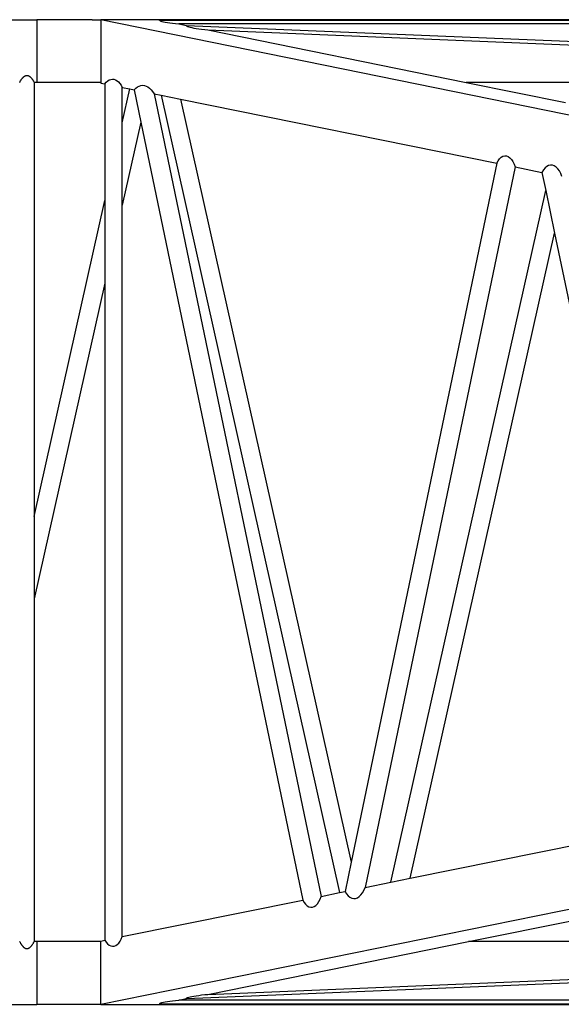
# Model space of a CAD drawing. Units: millimetres. Extents: x 7137 to 66137, y 2931 to 39813.
# Drawn here: x 25028 to 25798, y 5578 to 6978 of the extents above; entities that cross this region are included whole.
import ezdxf

# ---------------------------------------------------------------- set-up
doc = ezdxf.new("R2010")
doc.units = ezdxf.units.MM
doc.layers.add('Edges', color=7, linetype='Continuous')

# ---------------------------------------------------------------- blocks, each defined once
blk = doc.blocks.new('kobelco crane pl')
at = {"layer": 'Edges'}
for p, q in [((21405.1, 6978.2), (25052.6, 6978.2)), ((25052.6, 6978.2), (25052.6, 6889)), ((25131, 6978.2), (25052.6, 6978.2)), ((25131.1, 6978.2), (25131, 6978.2)), ((25131.1, 6978.2), (25131, 6978.2)), ((25131, 6978.2), (25131, 6978.2)), ((25131.1, 6978.2), (25143.4, 6978.2)), ((26651.4, 6670.3), (25143.4, 6978.2)), ((25143.4, 6978.2), (25143.4, 6889)), ((25225.9, 6978.2), (25143.4, 6978.2)), ((25225.9, 6978.2), (25228, 6977.8)), ((26386.2, 6978.2), (25225.9, 6978.2)), ((25227.3, 6977.4), (25227.2, 6977)), ((25227.2, 6977), (25227.7, 6976.5)), ((25228, 6977.8), (25227.3, 6977.4)), ((25227.7, 6976.5), (25228.8, 6976)), ((25228, 6977.8), (26399.9, 6977.8)), ((25228.8, 6976), (25230.4, 6975.5)), ((25230.4, 6975.5), (25232.5, 6975)), ((25232.5, 6975), (25235.2, 6974.5)), ((25235.2, 6974.5), (25238.3, 6974.1)), ((25238.3, 6974.1), (25241.8, 6973.6)), ((25241.8, 6973.6), (25245.6, 6973.2)), ((25245.6, 6973.2), (25249.8, 6972.8)), ((25249.8, 6972.8), (25254.2, 6972.5)), ((25254.2, 6972.5), (25265.5, 6970.2)), ((26412.7, 6972.5), (25254.2, 6972.5)), ((25265.5, 6970.2), (25265.5, 6969.7)), ((25265.5, 6970.2), (26412.6, 6922.4)), ((25265.5, 6969.7), (25266, 6969.1)), ((25266, 6969.1), (25266.9, 6968.6)), ((25266.9, 6968.6), (25268.4, 6968.1)), ((25268.4, 6968.1), (25270.4, 6967.5)), ((25270.4, 6967.5), (25272.9, 6967)), ((25272.9, 6967), (25275.8, 6966.4)), ((25275.8, 6966.4), (25279.1, 6965.9)), ((25279.1, 6965.9), (25282.8, 6965.4)), ((25282.8, 6965.4), (25286.8, 6964.9)), ((25286.8, 6964.9), (25291.2, 6964.4)), ((25291.2, 6964.4), (25295.8, 6964)), ((25295.8, 6964), (26412.6, 6917.3)), ((25295.8, 6964), (25662.9, 6889)), ((25028.2, 6889), (25028.5, 6889.5)), ((25028.5, 6889.5), (25028.8, 6890.1)), ((25028.8, 6890.1), (25029, 6890.6)), ((25029, 6890.6), (25029.3, 6891.1)), ((25029.3, 6891.1), (25029.6, 6891.6)), ((25029.6, 6891.6), (25029.9, 6892)), ((25029.9, 6892), (25030.2, 6892.5)), ((25030.2, 6892.5), (25030.5, 6893)), ((25030.5, 6893), (25030.8, 6893.4)), ((25030.8, 6893.4), (25031.1, 6893.8)), ((25031.1, 6893.8), (25031.5, 6894.3)), ((25031.5, 6894.3), (25031.8, 6894.7)), ((25031.8, 6894.7), (25032.1, 6895)), ((25032.1, 6895), (25032.4, 6895.4)), ((25032.4, 6895.4), (25032.7, 6895.8)), ((25032.7, 6895.8), (25033.1, 6896.1)), ((25033.1, 6896.1), (25033.4, 6896.5)), ((25033.4, 6896.5), (25033.7, 6896.8)), ((25033.7, 6896.8), (25034, 6897.1)), ((25034, 6897.1), (25034.4, 6897.3)), ((25034.4, 6897.3), (25034.7, 6897.6)), ((25034.7, 6897.6), (25035.1, 6897.8)), ((25035.1, 6897.8), (25035.4, 6898.1)), ((25035.4, 6898.1), (25035.8, 6898.3)), ((25035.8, 6898.3), (25036.1, 6898.4)), ((25036.1, 6898.4), (25036.5, 6898.6)), ((25036.5, 6898.6), (25036.8, 6898.7)), ((25036.8, 6898.7), (25037.2, 6898.8)), ((25037.2, 6898.8), (25037.5, 6898.9)), ((25037.5, 6898.9), (25037.9, 6899)), ((25037.9, 6899), (25038.2, 6899)), ((25038.2, 6899), (25038.6, 6899.1)), ((25038.6, 6899.1), (25038.9, 6899)), ((25038.9, 6899), (25039.3, 6899)), ((25039.3, 6899), (25039.6, 6898.9)), ((25039.6, 6898.9), (25040, 6898.8)), ((25040, 6898.8), (25040.4, 6898.7)), ((25040.4, 6898.7), (25040.7, 6898.6)), ((25040.7, 6898.6), (25041.1, 6898.4)), ((25041.1, 6898.4), (25041.4, 6898.3)), ((25041.4, 6898.3), (25041.7, 6898.1)), ((25041.7, 6898.1), (25042.1, 6897.8)), ((25042.1, 6897.8), (25042.4, 6897.6)), ((25042.4, 6897.6), (25042.8, 6897.3)), ((25042.8, 6897.3), (25043.1, 6897.1)), ((25043.1, 6897.1), (25043.4, 6896.8)), ((25043.4, 6896.8), (25043.8, 6896.5)), ((25043.8, 6896.5), (25044.1, 6896.1)), ((25044.1, 6896.1), (25044.4, 6895.8)), ((25044.4, 6895.8), (25044.8, 6895.4)), ((25044.8, 6895.4), (25045.1, 6895)), ((25045.1, 6895), (25045.4, 6894.7)), ((25045.4, 6894.7), (25045.7, 6894.3)), ((25045.7, 6894.3), (25046, 6893.8)), ((25046, 6893.8), (25046.3, 6893.4)), ((25046.3, 6893.4), (25046.6, 6893)), ((25046.6, 6893), (25046.9, 6892.5)), ((25046.9, 6892.5), (25047.2, 6892)), ((25047.2, 6892), (25047.5, 6891.6)), ((25047.5, 6891.6), (25047.8, 6891.1)), ((25047.8, 6891.1), (25048.1, 6890.6)), ((25048.1, 6890.6), (25048.4, 6890.1)), ((25048.4, 6890.1), (25048.7, 6889.5)), ((25048.7, 6889.5), (25049, 6889)), ((25052.6, 6889), (25049, 6889)), ((25049, 6889), (25049, 6272)), ((25143.4, 6889), (25052.6, 6889)), ((25143.4, 6889), (25143.4, 6888.2)), ((25143.4, 6888.2), (25149.4, 6887)), ((25149.4, 6887), (25151.3, 6889.3)), ((25151.3, 6889.3), (25153.4, 6891.2)), ((25153.4, 6891.2), (25155.5, 6892.5)), ((25155.5, 6892.5), (25157.7, 6893.3)), ((25157.7, 6893.3), (25160, 6893.7)), ((25160, 6893.7), (25162.2, 6893.5)), ((25162.2, 6893.5), (25164.5, 6892.8)), ((25164.5, 6892.8), (25166.6, 6891.5)), ((25166.6, 6891.5), (25168.7, 6889.8)), ((25168.7, 6889.8), (25170.7, 6887.6)), ((25810.1, 6889), (25662.9, 6889)), ((25662.9, 6889), (25803.6, 6860.3)), ((25149.4, 6887), (25149.4, 6721.2)), ((25170.7, 6887.6), (25172.5, 6885)), ((25172.5, 6885), (25174.1, 6882)), ((25174.1, 6882), (25184.9, 6879.8)), ((25174.1, 6831.7), (25174.1, 6882)), ((25174.1, 6831.7), (25184.9, 6879.8)), ((25184.9, 6879.8), (25190.9, 6878.6)), ((25190.9, 6878.6), (25193.2, 6880.9)), ((25190.9, 6878.6), (25200.5, 6832.4)), ((25193.2, 6880.9), (25195.5, 6882.6)), ((25195.5, 6882.6), (25198, 6883.9)), ((25198, 6883.9), (25200.5, 6884.7)), ((25200.5, 6884.7), (25203, 6885)), ((25203, 6885), (25205.5, 6884.7)), ((25205.5, 6884.7), (25208, 6883.9)), ((25208, 6883.9), (25210.5, 6882.7)), ((25210.5, 6882.7), (25212.9, 6880.9)), ((25212.9, 6880.9), (25215.1, 6878.7)), ((25215.1, 6878.7), (25217.2, 6876)), ((25217.2, 6876), (25219.2, 6872.9)), ((25219.2, 6872.9), (25456.7, 5731.7)), ((25219.2, 6872.9), (25229.4, 6870.8)), ((25229.4, 6870.8), (25482.9, 5737.1)), ((25229.4, 6870.8), (25256.9, 6865.2)), ((25256.9, 6865.2), (25499.5, 5780.5)), ((25256.9, 6865.2), (25706.2, 6774.1)), ((25200.5, 6832.4), (25174.1, 6714.3)), ((25200.5, 6832.4), (25430.7, 5726.5)), ((25174.1, 6714.3), (25174.1, 6831.7)), ((25706.2, 6774.1), (25708, 6777.6)), ((25708, 6777.6), (25710.1, 6780.4)), ((25710.1, 6780.4), (25712.4, 6782.6)), ((25712.4, 6782.6), (25714.9, 6784)), ((25714.9, 6784), (25717.4, 6784.7)), ((25717.4, 6784.7), (25719.9, 6784.6)), ((25719.9, 6784.6), (25722.4, 6783.7)), ((25722.4, 6783.7), (25724.8, 6782)), ((25724.8, 6782), (25727.1, 6779.6)), ((25727.1, 6779.6), (25729.1, 6776.6)), ((25729.1, 6776.6), (25730.8, 6773)), ((25706.2, 6774.1), (25499.5, 5780.5)), ((25732.2, 6768.9), (25519, 5744.4)), ((25730.8, 6773), (25732.2, 6768.9)), ((25732.2, 6768.9), (25770.4, 6761.1)), ((25772.4, 6764.6), (25770.4, 6761.1)), ((25774.7, 6767.4), (25772.4, 6764.6)), ((25777.2, 6769.5), (25774.7, 6767.4)), ((25779.8, 6770.9), (25777.2, 6769.5)), ((25782.5, 6771.5), (25779.8, 6770.9)), ((25785.2, 6771.3), (25782.5, 6771.5)), ((25787.9, 6770.4), (25785.2, 6771.3)), ((25790.5, 6768.7), (25787.9, 6770.4)), ((25792.9, 6766.3), (25790.5, 6768.7)), ((25795.1, 6763.2), (25792.9, 6766.3)), ((25797, 6759.6), (25795.1, 6763.2)), ((25770.4, 6761.1), (25775.7, 6735.5)), ((25798.6, 6755.4), (25797, 6759.6)), ((25555.8, 5751.8), (25775.7, 6735.5)), ((25775.7, 6735.5), (25788.4, 6674.7)), ((25049, 6272), (25149.4, 6721.2)), ((25149.4, 6721.2), (25149.4, 6603.8)), ((25174.1, 5674.5), (25174.1, 6714.3)), ((25583.3, 5757.4), (25788.4, 6674.7)), ((25788.4, 6674.7), (25963.2, 5834.4)), ((25149.4, 6603.8), (25049, 6154.6)), ((25149.4, 6603.8), (25149.4, 5669.5)), ((25049, 6272), (25049, 6154.6)), ((25049, 6154.6), (25049, 5667.5)), ((26651.5, 5884), (25143.4, 5578.2)), ((25583.3, 5757.4), (25963.2, 5834.4)), ((25499.5, 5780.5), (25490.7, 5738.7)), ((25555.8, 5751.8), (25583.3, 5757.4)), ((25515.4, 5736.7), (25517.4, 5740.3)), ((25517.4, 5740.3), (25519, 5744.4)), ((25519, 5744.4), (25555.8, 5751.8)), ((25174.1, 5674.5), (25430.7, 5726.5)), ((25430.7, 5726.5), (25432.5, 5723.1)), ((25453.5, 5724.2), (25455.2, 5727.7)), ((25455.2, 5727.7), (25456.7, 5731.7)), ((25456.7, 5731.7), (25482.9, 5737.1)), ((25482.9, 5737.1), (25490.7, 5738.7)), ((25490.7, 5738.7), (25492.8, 5735.3)), ((25492.8, 5735.3), (25495.1, 5732.6)), ((25495.1, 5732.6), (25497.6, 5730.5)), ((25497.6, 5730.5), (25500.2, 5729.2)), ((25500.2, 5729.2), (25502.9, 5728.6)), ((25502.9, 5728.6), (25505.6, 5728.7)), ((25505.6, 5728.7), (25508.2, 5729.7)), ((25508.2, 5729.7), (25510.8, 5731.3)), ((25510.8, 5731.3), (25513.2, 5733.7)), ((25513.2, 5733.7), (25515.4, 5736.7)), ((25432.5, 5723.1), (25434.6, 5720.4)), ((25434.6, 5720.4), (25436.9, 5718.3)), ((25436.9, 5718.3), (25439.3, 5716.9)), ((25439.3, 5716.9), (25441.8, 5716.3)), ((25441.8, 5716.3), (25444.4, 5716.4)), ((25444.4, 5716.4), (25446.8, 5717.3)), ((25446.8, 5717.3), (25449.2, 5718.9)), ((25449.2, 5718.9), (25451.5, 5721.3)), ((25451.5, 5721.3), (25453.5, 5724.2)), ((25666.2, 5667.5), (25819.2, 5698.5)), ((25170.9, 5667.9), (25172.6, 5670.9)), ((25172.6, 5670.9), (25174.1, 5674.5)), ((25028.2, 5667.5), (25028.5, 5666.9)), ((25028.5, 5666.9), (25028.8, 5666.4)), ((25028.8, 5666.4), (25029, 5665.9)), ((25029, 5665.9), (25029.3, 5665.4)), ((25029.3, 5665.4), (25029.6, 5664.9)), ((25029.6, 5664.9), (25029.9, 5664.4)), ((25029.9, 5664.4), (25030.2, 5664)), ((25030.2, 5664), (25030.5, 5663.5)), ((25030.5, 5663.5), (25030.8, 5663.1)), ((25030.8, 5663.1), (25031.1, 5662.6)), ((25031.1, 5662.6), (25031.5, 5662.2)), ((25031.5, 5662.2), (25031.8, 5661.8)), ((25031.8, 5661.8), (25032.1, 5661.4)), ((25032.1, 5661.4), (25032.4, 5661.1)), ((25032.4, 5661.1), (25032.7, 5660.7)), ((25032.7, 5660.7), (25033.1, 5660.4)), ((25033.1, 5660.4), (25033.4, 5660)), ((25033.4, 5660), (25033.7, 5659.7)), ((25033.7, 5659.7), (25034, 5659.4)), ((25034, 5659.4), (25034.4, 5659.1)), ((25034.4, 5659.1), (25034.7, 5658.9)), ((25034.7, 5658.9), (25035.1, 5658.7)), ((25035.1, 5658.7), (25035.4, 5658.4)), ((25035.4, 5658.4), (25035.8, 5658.2)), ((25035.8, 5658.2), (25036.1, 5658.1)), ((25036.1, 5658.1), (25036.5, 5657.9)), ((25036.5, 5657.9), (25036.8, 5657.8)), ((25036.8, 5657.8), (25037.2, 5657.6)), ((25037.2, 5657.6), (25037.5, 5657.6)), ((25037.5, 5657.6), (25037.9, 5657.5)), ((25037.9, 5657.5), (25038.2, 5657.4)), ((25038.2, 5657.4), (25038.6, 5657.4)), ((25038.6, 5657.4), (25038.9, 5657.4)), ((25038.9, 5657.4), (25039.3, 5657.5)), ((25039.3, 5657.5), (25039.6, 5657.6)), ((25039.6, 5657.6), (25040, 5657.6)), ((25040, 5657.6), (25040.4, 5657.8)), ((25040.4, 5657.8), (25040.7, 5657.9)), ((25040.7, 5657.9), (25041.1, 5658.1)), ((25041.1, 5658.1), (25041.4, 5658.2)), ((25041.4, 5658.2), (25041.7, 5658.4)), ((25041.7, 5658.4), (25042.1, 5658.7)), ((25042.1, 5658.7), (25042.4, 5658.9)), ((25042.4, 5658.9), (25042.8, 5659.1)), ((25042.8, 5659.1), (25043.1, 5659.4)), ((25043.1, 5659.4), (25043.4, 5659.7)), ((25043.4, 5659.7), (25043.8, 5660)), ((25043.8, 5660), (25044.1, 5660.4)), ((25044.1, 5660.4), (25044.4, 5660.7)), ((25044.4, 5660.7), (25044.8, 5661.1)), ((25044.8, 5661.1), (25045.1, 5661.4)), ((25045.1, 5661.4), (25045.4, 5661.8)), ((25045.4, 5661.8), (25045.7, 5662.2)), ((25045.7, 5662.2), (25046, 5662.6)), ((25046, 5662.6), (25046.3, 5663.1)), ((25046.3, 5663.1), (25046.6, 5663.5)), ((25046.6, 5663.5), (25046.9, 5664)), ((25046.9, 5664), (25047.2, 5664.4)), ((25047.2, 5664.4), (25047.5, 5664.9)), ((25047.5, 5664.9), (25047.8, 5665.4)), ((25047.8, 5665.4), (25048.1, 5665.9)), ((25048.1, 5665.9), (25048.4, 5666.4)), ((25048.4, 5666.4), (25048.7, 5666.9)), ((25048.7, 5666.9), (25049, 5667.5)), ((25052.6, 5667.5), (25049, 5667.5)), ((25052.6, 5667.5), (25052.6, 5578.2)), ((25143.4, 5667.5), (25052.6, 5667.5)), ((25143.4, 5668.2), (25149.4, 5669.5)), ((25143.4, 5667.5), (25143.4, 5668.2)), ((25143.4, 5578.2), (25143.4, 5667.5)), ((25149.4, 5669.5), (25151.2, 5666.6)), ((25151.2, 5666.6), (25153.2, 5664.3)), ((25153.2, 5664.3), (25155.4, 5662.5)), ((25155.4, 5662.5), (25157.7, 5661.4)), ((25157.7, 5661.4), (25160, 5660.9)), ((25160, 5660.9), (25162.4, 5661)), ((25162.4, 5661), (25164.7, 5661.8)), ((25164.7, 5661.8), (25166.9, 5663.2)), ((25166.9, 5663.2), (25169, 5665.3)), ((25169, 5665.3), (25170.9, 5667.9)), ((25295.8, 5592.4), (25666.2, 5667.5)), ((26121.6, 5667.5), (25666.2, 5667.5)), ((25265.5, 5586.3), (26412.6, 5633.7)), ((25295.8, 5592.4), (26412.6, 5638.8)), ((25254.2, 5584), (25265.5, 5586.3)), ((25265.5, 5586.8), (25266, 5587.3)), ((25265.5, 5586.3), (25265.5, 5586.8)), ((25266, 5587.3), (25266.9, 5587.8)), ((25266.9, 5587.8), (25268.4, 5588.4)), ((25268.4, 5588.4), (25270.4, 5588.9)), ((25270.4, 5588.9), (25272.9, 5589.5)), ((25272.9, 5589.5), (25275.8, 5590)), ((25275.8, 5590), (25279.1, 5590.5)), ((25279.1, 5590.5), (25282.8, 5591)), ((25282.8, 5591), (25286.8, 5591.5)), ((25286.8, 5591.5), (25291.2, 5592)), ((25291.2, 5592), (25295.8, 5592.4)), ((21405.1, 5578.2), (25052.6, 5578.2)), ((25143.4, 5578.2), (25052.6, 5578.2)), ((25143.4, 5578.2), (25225.9, 5578.2)), ((25225.9, 5578.2), (25228, 5578.7)), ((25225.9, 5578.2), (26398.8, 5578.2)), ((25227.2, 5579.5), (25227.7, 5580)), ((25227.3, 5579.1), (25227.2, 5579.5)), ((25228, 5578.7), (25227.3, 5579.1)), ((25227.7, 5580), (25228.8, 5580.5)), ((25228, 5578.7), (26399.9, 5578.7)), ((25228.8, 5580.5), (25230.4, 5581)), ((25230.4, 5581), (25232.5, 5581.4)), ((25232.5, 5581.4), (25235.2, 5581.9)), ((25235.2, 5581.9), (25238.3, 5582.4)), ((25238.3, 5582.4), (25241.8, 5582.8)), ((25241.8, 5582.8), (25245.6, 5583.3)), ((25245.6, 5583.3), (25249.8, 5583.6)), ((25249.8, 5583.6), (25254.2, 5584)), ((26412.7, 5584), (25254.2, 5584))]:
    blk.add_line(p, q, dxfattribs=at)

msp = doc.modelspace()

# ---------------------------------------------------------------- block references
msp.add_blockref('kobelco crane pl', (0, 0))

doc.saveas('drawing.dxf')
